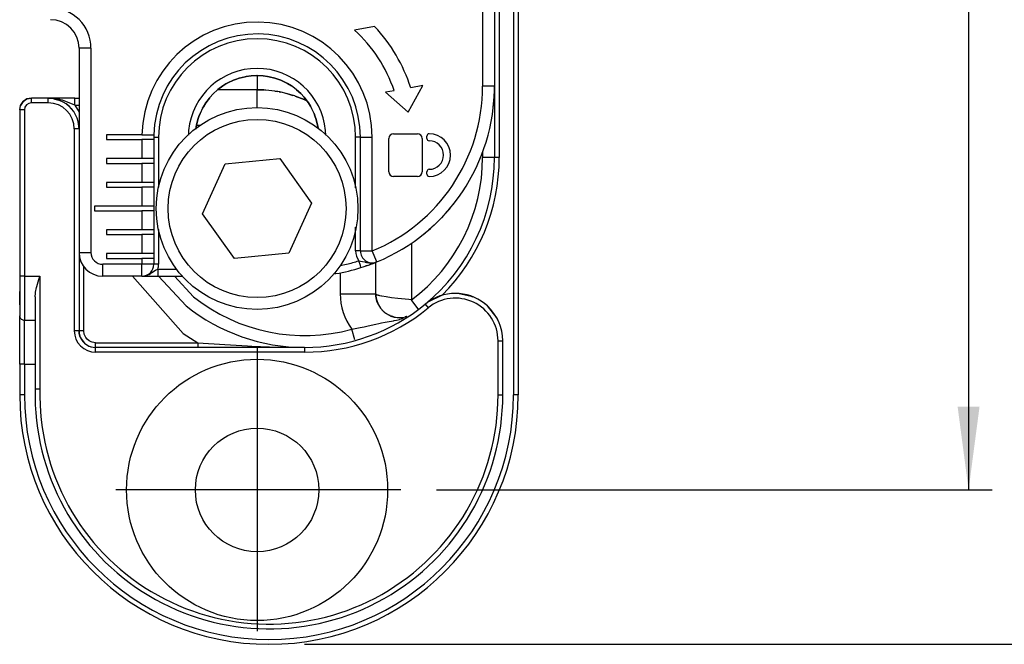
# Model space of a CAD drawing. Units: millimetres. Extents: x -6113 to -1433, y 2839 to 6248.
# Drawn here: x -1804 to -1763, y 3156 to 3183 of the extents above; entities that cross this region are included whole.
import ezdxf

# ---------------------------------------------------------------- set-up
doc = ezdxf.new("R2010")
doc.units = ezdxf.units.MM
doc.linetypes.add('DOT_CENTER', pattern=[14, 12, -1, 0, -1])
doc.layers.add('1', color=7, linetype='Continuous')
doc.styles.add('CONVERTER_11', font='txt.shx', dxfattribs={"width": 0.9})
doc.dimstyles.new('ME10_DIM_55', dxfattribs={"dimtxt": 3.5, "dimasz": 3.5, "dimexe": 1, "dimexo": 1.5, "dimgap": 2, "dimtad": 1, "dimdec": 3, "dimdsep": 46, "dimtxsty": 'CONVERTER_11', "dimsah": 1, "dimcen": 0.09, "dimclrd": 1, "dimclre": 1, "dimclrt": 3, "dimadec": 0, "dimazin": 0, "dimtfac": 1, "dimtdec": 4, "dimtix": 1, "dimtmove": 0, "dimatfit": 3, "dimfxl": 0, "dimtolj": 1, "dimtzin": 0, "dimarcsym": 0})

# ---------------------------------------------------------------- blocks, each defined once
blk = doc.blocks.new('CARCASSA_MONTANTE_1__102', base_point=(-1804.279, 3156.232))
at = {"color": 7, "linetype": 'Continuous'}
for p, q in [((-1783.279, 3201.949), (-1783.279, 3166.732)), ((-1784.279, 3188.232), (-1784.279, 3176.732)), ((-1794.279, 3179.582), (-1795.941, 3179.582)), ((-1793.994, 3179.572), (-1794.279, 3179.582)), ((-1794.279, 3179.582), (-1794.026, 3179.575)), ((-1794.026, 3179.575), (-1793.994, 3179.572)), ((-1793.957, 3179.571), (-1793.994, 3179.572)), ((-1793.957, 3179.571), (-1793.994, 3179.572)), ((-1793.906, 3179.568), (-1793.957, 3179.571)), ((-1793.906, 3179.568), (-1793.957, 3179.571)), ((-1793.529, 3179.525), (-1793.906, 3179.568)), ((-1793.529, 3179.525), (-1793.906, 3179.568)), ((-1793.529, 3179.525), (-1793.413, 3179.505)), ((-1793.356, 3179.496), (-1793.41, 3179.504)), ((-1793.356, 3179.496), (-1793.284, 3179.482)), ((-1793.08, 3179.434), (-1793.026, 3179.422)), ((-1793.026, 3179.422), (-1792.769, 3179.345)), ((-1804.241, 3178.923), (-1804.133, 3179.085)), ((-1804.133, 3179.085), (-1804.241, 3178.923)), ((-1804.133, 3179.085), (-1803.971, 3179.194)), ((-1803.971, 3179.194), (-1804.133, 3179.085)), ((-1803.971, 3179.194), (-1803.779, 3179.232)), ((-1803.779, 3179.232), (-1803.971, 3179.194)), ((-1803.079, 3179.232), (-1803.779, 3179.232)), ((-1801.961, 3179.232), (-1803.079, 3179.232)), ((-1803.057, 3179.23), (-1802.923, 3179.222)), ((-1802.923, 3179.222), (-1802.618, 3179.147)), ((-1802.797, 3179.191), (-1802.624, 3179.149)), ((-1802.624, 3179.149), (-1802.618, 3179.147)), ((-1802.618, 3179.147), (-1802.582, 3179.133)), ((-1802.618, 3179.147), (-1802.582, 3179.133)), ((-1802.582, 3179.133), (-1802.466, 3179.069)), ((-1802.341, 3179.002), (-1802.16, 3178.851)), ((-1801.961, 3179.232), (-1801.779, 3179.232)), ((-1792.698, 3179.325), (-1792.769, 3179.345)), ((-1792.694, 3179.323), (-1792.698, 3179.325)), ((-1792.678, 3179.318), (-1792.694, 3179.323)), ((-1792.694, 3179.323), (-1792.678, 3179.318)), ((-1792.292, 3179.17), (-1792.678, 3179.318)), ((-1792.678, 3179.318), (-1792.292, 3179.17)), ((-1792.202, 3179.128), (-1792.292, 3179.17)), ((-1792.292, 3179.17), (-1792.202, 3179.128)), ((-1792.267, 3179.156), (-1792.188, 3179.121)), ((-1792.189, 3179.122), (-1792.202, 3179.128)), ((-1804.279, 3178.732), (-1804.241, 3178.923)), ((-1804.279, 3178.732), (-1804.241, 3178.923)), ((-1804.279, 3178.732), (-1804.279, 3171.732)), ((-1802.106, 3178.794), (-1802.077, 3178.751)), ((-1801.817, 3178.243), (-1801.832, 3178.288)), ((-1801.817, 3178.243), (-1801.779, 3177.932)), ((-1801.779, 3177.932), (-1801.817, 3178.243)), ((-1801.779, 3172.732), (-1801.779, 3169.432)), ((-1789.279, 3170.987), (-1789.279, 3172.315)), ((-1804.279, 3171.732), (-1804.279, 3171.081)), ((-1804.279, 3171.732), (-1804.279, 3171.081)), ((-1803.505, 3171.49), (-1803.429, 3171.732)), ((-1798.432, 3171.732), (-1797.267, 3170.477)), ((-1803.612, 3171.056), (-1803.57, 3171.256)), ((-1803.57, 3171.256), (-1803.561, 3171.291)), ((-1803.561, 3171.291), (-1803.505, 3171.49)), ((-1804.279, 3171.081), (-1804.279, 3170.519)), ((-1804.279, 3170.519), (-1804.279, 3171.081)), ((-1803.629, 3170.86), (-1803.618, 3171.011)), ((-1803.629, 3170.86), (-1803.629, 3166.974)), ((-1803.618, 3171.011), (-1803.612, 3171.056)), ((-1789.275, 3170.894), (-1789.279, 3170.987)), ((-1789.262, 3170.801), (-1789.275, 3170.894)), ((-1789.251, 3170.75), (-1789.262, 3170.801)), ((-1789.23, 3170.677), (-1789.251, 3170.75)), ((-1787.023, 3170.681), (-1786.547, 3170.909)), ((-1786.547, 3170.909), (-1786.53, 3170.914)), ((-1786.53, 3170.914), (-1786.48, 3170.928)), ((-1785.764, 3171), (-1785.91, 3171.006)), ((-1785.764, 3171), (-1785.311, 3170.909)), ((-1785.311, 3170.909), (-1785.259, 3170.889)), ((-1785.259, 3170.889), (-1785.205, 3170.868)), ((-1804.279, 3170.519), (-1804.279, 3170.063)), ((-1804.279, 3170.519), (-1804.279, 3170.063)), ((-1789.183, 3170.559), (-1789.23, 3170.677)), ((-1789.173, 3170.538), (-1789.183, 3170.559)), ((-1789.08, 3170.388), (-1789.063, 3170.366)), ((-1789.08, 3170.388), (-1789.063, 3170.366)), ((-1789.063, 3170.366), (-1789.059, 3170.361)), ((-1789.063, 3170.366), (-1789.059, 3170.361)), ((-1789.059, 3170.361), (-1789.045, 3170.344)), ((-1789.045, 3170.344), (-1789.059, 3170.361)), ((-1789.045, 3170.344), (-1789.027, 3170.323)), ((-1789.027, 3170.323), (-1789.045, 3170.344)), ((-1789.027, 3170.323), (-1789.008, 3170.302)), ((-1789.008, 3170.302), (-1789.027, 3170.323)), ((-1789.008, 3170.302), (-1788.995, 3170.289)), ((-1789.008, 3170.302), (-1788.995, 3170.289)), ((-1788.995, 3170.289), (-1788.989, 3170.282)), ((-1788.995, 3170.289), (-1788.989, 3170.282)), ((-1788.989, 3170.282), (-1788.984, 3170.278)), ((-1788.989, 3170.282), (-1788.984, 3170.278)), ((-1788.984, 3170.278), (-1788.969, 3170.263)), ((-1788.984, 3170.278), (-1788.969, 3170.263)), ((-1787.135, 3170.602), (-1787.199, 3170.552)), ((-1787.105, 3170.625), (-1787.135, 3170.602)), ((-1787.105, 3170.625), (-1787.135, 3170.602)), ((-1787.023, 3170.681), (-1787.105, 3170.625)), ((-1787.023, 3170.681), (-1787.105, 3170.625)), ((-1784.575, 3170.478), (-1784.685, 3170.568)), ((-1784.171, 3169.958), (-1784.575, 3170.478)), ((-1804.279, 3169.182), (-1804.279, 3170.063)), ((-1804.277, 3170.037), (-1804.279, 3170.063)), ((-1788.969, 3170.263), (-1788.948, 3170.244)), ((-1788.969, 3170.263), (-1788.948, 3170.244)), ((-1788.948, 3170.244), (-1788.927, 3170.225)), ((-1788.948, 3170.244), (-1788.927, 3170.225)), ((-1788.927, 3170.225), (-1788.924, 3170.223)), ((-1788.927, 3170.225), (-1788.924, 3170.223)), ((-1788.924, 3170.223), (-1788.906, 3170.208)), ((-1788.906, 3170.208), (-1788.924, 3170.223)), ((-1788.906, 3170.208), (-1788.884, 3170.19)), ((-1788.884, 3170.19), (-1788.906, 3170.208)), ((-1788.884, 3170.19), (-1788.871, 3170.181)), ((-1788.871, 3170.181), (-1788.884, 3170.19)), ((-1788.871, 3170.181), (-1788.861, 3170.174)), ((-1788.871, 3170.181), (-1788.861, 3170.174)), ((-1788.861, 3170.174), (-1788.848, 3170.164)), ((-1788.848, 3170.164), (-1788.861, 3170.174)), ((-1788.848, 3170.164), (-1788.838, 3170.158)), ((-1788.848, 3170.164), (-1788.838, 3170.158)), ((-1788.838, 3170.158), (-1788.815, 3170.143)), ((-1788.815, 3170.143), (-1788.838, 3170.158)), ((-1788.82, 3170.148), (-1788.597, 3170.039)), ((-1788.815, 3170.143), (-1788.791, 3170.128)), ((-1788.815, 3170.143), (-1788.791, 3170.128)), ((-1788.791, 3170.128), (-1788.767, 3170.114)), ((-1788.767, 3170.114), (-1788.791, 3170.128)), ((-1788.767, 3170.114), (-1788.765, 3170.113)), ((-1788.767, 3170.114), (-1788.765, 3170.113)), ((-1788.765, 3170.113), (-1788.742, 3170.101)), ((-1788.742, 3170.101), (-1788.765, 3170.113)), ((-1788.742, 3170.101), (-1788.717, 3170.088)), ((-1788.742, 3170.101), (-1788.717, 3170.088)), ((-1788.717, 3170.088), (-1788.692, 3170.076)), ((-1788.692, 3170.076), (-1788.717, 3170.088)), ((-1788.692, 3170.076), (-1788.679, 3170.07)), ((-1788.679, 3170.07), (-1788.692, 3170.076)), ((-1788.679, 3170.07), (-1788.667, 3170.065)), ((-1788.667, 3170.065), (-1788.679, 3170.07)), ((-1788.614, 3170.045), (-1788.667, 3170.065)), ((-1788.614, 3170.045), (-1788.604, 3170.041)), ((-1788.614, 3170.045), (-1788.604, 3170.041)), ((-1788.604, 3170.041), (-1788.588, 3170.036)), ((-1788.588, 3170.036), (-1788.604, 3170.041)), ((-1788.597, 3170.039), (-1788.499, 3170.012)), ((-1788.561, 3170.028), (-1788.588, 3170.036)), ((-1788.507, 3170.013), (-1788.561, 3170.028)), ((-1788.507, 3170.013), (-1788.495, 3170.011)), ((-1788.507, 3170.013), (-1788.495, 3170.011)), ((-1788.499, 3170.012), (-1788.488, 3170.009)), ((-1788.495, 3170.011), (-1788.488, 3170.009)), ((-1788.488, 3170.009), (-1788.486, 3170.009)), ((-1788.486, 3170.009), (-1788.476, 3170.007)), ((-1788.476, 3170.007), (-1788.451, 3170.002)), ((-1788.451, 3170.002), (-1788.371, 3169.991)), ((-1788.371, 3169.991), (-1788.368, 3169.991)), ((-1788.35, 3169.99), (-1788.344, 3169.99)), ((-1788.344, 3169.99), (-1788.312, 3169.988)), ((-1788.312, 3169.988), (-1788.297, 3169.988)), ((-1788.039, 3170.024), (-1787.959, 3170.042)), ((-1788, 3170.031), (-1788.039, 3170.024)), ((-1784.102, 3169.8), (-1784.171, 3169.958)), ((-1804.279, 3168.946), (-1804.279, 3169.182)), ((-1801.77, 3169.316), (-1801.779, 3169.432)), ((-1801.779, 3169.432), (-1801.77, 3169.316)), ((-1801.726, 3169.164), (-1801.77, 3169.316)), ((-1801.77, 3169.316), (-1801.726, 3169.164)), ((-1801.726, 3169.164), (-1801.695, 3169.099)), ((-1801.695, 3169.099), (-1801.554, 3168.917)), ((-1804.279, 3168.428), (-1804.279, 3168.946)), ((-1804.279, 3168.024), (-1804.279, 3168.946)), ((-1801.554, 3168.917), (-1801.361, 3168.791)), ((-1801.361, 3168.791), (-1801.247, 3168.761)), ((-1792.279, 3168.732), (-1801.079, 3168.732)), ((-1793.25, 3168.743), (-1792.279, 3168.732)), ((-1783.929, 3166.732), (-1783.929, 3169.007)), ((-1804.279, 3168.024), (-1804.279, 3168.428)), ((-1804.279, 3168.024), (-1804.279, 3166.732)), ((-1803.626, 3166.974), (-1803.629, 3166.974)), ((-1803.614, 3166.974), (-1803.626, 3166.974)), ((-1803.597, 3166.974), (-1803.618, 3166.974)), ((-1803.597, 3166.974), (-1803.614, 3166.974)), ((-1803.584, 3166.974), (-1803.597, 3166.974)), ((-1803.593, 3166.974), (-1803.597, 3166.974)), ((-1803.584, 3166.974), (-1803.593, 3166.974)), ((-1803.571, 3166.974), (-1803.584, 3166.974)), ((-1803.568, 3166.974), (-1803.584, 3166.974)), ((-1803.555, 3166.974), (-1803.571, 3166.974)), ((-1803.555, 3166.974), (-1803.568, 3166.974)), ((-1803.524, 3166.974), (-1803.555, 3166.974)), ((-1803.538, 3166.974), (-1803.555, 3166.974)), ((-1803.524, 3166.974), (-1803.538, 3166.974)), ((-1803.506, 3166.974), (-1803.524, 3166.974)), ((-1803.493, 3166.974), (-1803.524, 3166.974)), ((-1803.493, 3166.974), (-1803.506, 3166.974)), ((-1803.438, 3166.974), (-1803.493, 3166.974)), ((-1803.485, 3166.974), (-1803.493, 3166.974)), ((-1803.438, 3166.974), (-1803.485, 3166.974)), ((-1803.429, 3166.974), (-1803.438, 3166.974)), ((-1803.426, 3166.974), (-1803.438, 3166.974)), ((-1803.429, 3166.974), (-1803.426, 3166.974))]:
    blk.add_line(p, q, dxfattribs=at)
at = {"color": 1, "linetype": 'Continuous'}
for p, q in [((-1784.079, 3201.545), (-1784.079, 3176.732)), ((-1783.479, 3201.545), (-1783.479, 3166.732)), ((-1794.279, 3180.182), (-1794.279, 3180.146)), ((-1794.279, 3180.146), (-1794.279, 3179.582)), ((-1794.279, 3178.902), (-1794.279, 3179.582)), ((-1803.779, 3179.032), (-1803.779, 3179.232)), ((-1803.079, 3179.032), (-1803.779, 3179.032)), ((-1803.079, 3179.032), (-1803.079, 3179.232)), ((-1802.584, 3179.167), (-1802.828, 3179.199)), ((-1802.565, 3179.162), (-1802.584, 3179.167)), ((-1802.48, 3179.138), (-1802.565, 3179.162)), ((-1802.032, 3178.963), (-1802.48, 3179.138)), ((-1801.961, 3178.932), (-1801.961, 3179.232)), ((-1804.079, 3178.732), (-1804.279, 3178.732)), ((-1804.079, 3178.732), (-1804.079, 3171.732)), ((-1801.961, 3178.932), (-1802.032, 3178.963)), ((-1801.961, 3178.932), (-1801.779, 3178.932)), ((-1801.961, 3178.932), (-1801.779, 3178.642)), ((-1794.279, 3178.83), (-1794.279, 3178.902)), ((-1801.979, 3177.932), (-1801.979, 3169.432)), ((-1801.779, 3177.932), (-1801.979, 3177.932)), ((-1796.651, 3178.082), (-1796.831, 3178.082)), ((-1784.779, 3176.958), (-1784.779, 3176.732)), ((-1784.279, 3176.732), (-1784.779, 3176.732)), ((-1784.079, 3176.732), (-1784.279, 3176.732)), ((-1787.779, 3173.119), (-1787.779, 3170.732)), ((-1801.579, 3169.432), (-1801.579, 3172.147)), ((-1804.079, 3171.732), (-1804.279, 3171.732)), ((-1804.079, 3171.732), (-1804.079, 3169.878)), ((-1804.079, 3171.732), (-1803.429, 3171.732)), ((-1803.429, 3171.732), (-1803.429, 3166.974)), ((-1799.524, 3171.732), (-1797.392, 3169.325)), ((-1797.757, 3171.732), (-1796.956, 3170.868)), ((-1790.779, 3171.877), (-1790.779, 3170.987)), ((-1790.779, 3170.987), (-1789.279, 3170.987)), ((-1789.262, 3170.963), (-1789.279, 3170.987)), ((-1789.23, 3170.945), (-1789.262, 3170.963)), ((-1789.215, 3170.939), (-1789.23, 3170.945)), ((-1789.182, 3170.928), (-1789.215, 3170.939)), ((-1789.165, 3170.923), (-1789.182, 3170.928)), ((-1789.131, 3170.914), (-1789.165, 3170.923)), ((-1789.102, 3170.907), (-1789.131, 3170.914)), ((-1789.039, 3170.894), (-1789.102, 3170.907)), ((-1789.027, 3170.891), (-1789.039, 3170.894)), ((-1788.84, 3170.859), (-1789.027, 3170.891)), ((-1788.613, 3170.827), (-1788.84, 3170.859)), ((-1788.353, 3170.796), (-1788.613, 3170.827)), ((-1787.892, 3170.744), (-1788.353, 3170.796)), ((-1787.779, 3170.732), (-1787.892, 3170.744)), ((-1787.721, 3170.654), (-1787.779, 3170.732)), ((-1787.665, 3170.579), (-1787.721, 3170.654)), ((-1787.548, 3170.422), (-1787.665, 3170.579)), ((-1787.5, 3170.359), (-1787.548, 3170.422)), ((-1787.492, 3170.349), (-1787.5, 3170.359)), ((-1787.199, 3170.552), (-1787.072, 3170.397)), ((-1804.079, 3168.024), (-1804.079, 3169.878)), ((-1804.079, 3169.878), (-1803.629, 3169.878)), ((-1788.54, 3169.854), (-1788.501, 3169.862)), ((-1788.501, 3169.862), (-1788.403, 3169.883)), ((-1788.403, 3169.883), (-1788.342, 3169.896)), ((-1788.342, 3169.896), (-1788.28, 3169.912)), ((-1788.28, 3169.912), (-1788.262, 3169.917)), ((-1788.262, 3169.917), (-1788.203, 3169.934)), ((-1788.203, 3169.934), (-1788.106, 3169.965)), ((-1790.289, 3169.501), (-1790.152, 3169.524)), ((-1790.166, 3169.052), (-1790.289, 3169.501)), ((-1790.152, 3169.524), (-1789.938, 3169.565)), ((-1789.938, 3169.565), (-1789.766, 3169.601)), ((-1789.766, 3169.601), (-1789.597, 3169.638)), ((-1789.597, 3169.638), (-1789.272, 3169.711)), ((-1789.272, 3169.711), (-1789.144, 3169.738)), ((-1789.144, 3169.738), (-1789.038, 3169.761)), ((-1789.038, 3169.761), (-1788.885, 3169.791)), ((-1788.885, 3169.791), (-1788.797, 3169.807)), ((-1788.797, 3169.807), (-1788.54, 3169.854)), ((-1801.779, 3169.432), (-1801.979, 3169.432)), ((-1801.579, 3169.432), (-1801.779, 3169.432)), ((-1801.558, 3169.287), (-1801.579, 3169.432)), ((-1801.541, 3169.24), (-1801.558, 3169.287)), ((-1801.495, 3169.154), (-1801.541, 3169.24)), ((-1801.433, 3169.078), (-1801.495, 3169.154)), ((-1801.357, 3169.016), (-1801.433, 3169.078)), ((-1797.392, 3169.325), (-1796.769, 3168.932)), ((-1801.271, 3168.97), (-1801.357, 3169.016)), ((-1801.225, 3168.953), (-1801.271, 3168.97)), ((-1801.079, 3168.932), (-1801.225, 3168.953)), ((-1801.079, 3168.732), (-1801.079, 3168.932)), ((-1801.079, 3168.932), (-1796.769, 3168.932)), ((-1801.079, 3168.532), (-1801.079, 3168.732)), ((-1796.769, 3168.932), (-1795.632, 3168.851)), ((-1796.769, 3168.932), (-1796.769, 3168.732)), ((-1795.632, 3168.851), (-1794.681, 3168.796)), ((-1794.681, 3168.796), (-1794.505, 3168.787)), ((-1794.505, 3168.787), (-1793.389, 3168.746)), ((-1793.389, 3168.746), (-1793.25, 3168.743)), ((-1792.279, 3168.732), (-1792.279, 3168.532)), ((-1784.129, 3169.007), (-1783.929, 3169.007)), ((-1784.129, 3166.732), (-1784.129, 3169.007)), ((-1792.279, 3168.532), (-1801.079, 3168.532)), ((-1804.079, 3168.024), (-1804.279, 3168.024)), ((-1804.079, 3168.024), (-1804.079, 3166.732)), ((-1804.079, 3168.024), (-1803.629, 3168.024)), ((-1804.079, 3166.732), (-1804.279, 3166.732)), ((-1784.129, 3166.732), (-1783.929, 3166.732)), ((-1783.279, 3166.732), (-1783.479, 3166.732))]:
    blk.add_line(p, q, dxfattribs=at)
at = {"color": 7, "linetype": 'Continuous'}
for radius in [5.5, 2.6]:
    blk.add_circle((-1794.279, 3162.732), radius, dxfattribs=at)
for centre, radius, start, end in [((-1794.28, 3174.582), 5, 71.5056, 81.3686), ((-1803.079, 3177.932), 1.3, 67.5022, 90.0019), ((-1803.079, 3177.932), 1.3, 13.8453, 67.4996), ((-1792.279, 3176.732), 8, 309.42, 0), ((-1788.279, 3170.987), 1, 180.0013, 216.8223), ((-1785.929, 3169.007), 2, 85.2637, 123.1583), ((-1785.929, 3169.007), 2, 47.3682, 85.2628), ((-1792.279, 3176.732), 8, 231.4284, 269.9999), ((-1792.279, 3176.732), 8, 270, 309.42), ((-1785.929, 3169.007), 2, 359.9997, 47.3684), ((-1788.28, 3170.987), 1, 247.2614, 250.462), ((-1788.28, 3170.987), 1, 252.0478, 256.8491), ((-1788.28, 3170.987), 1, 257.542, 285.2347), ((-1801.079, 3169.432), 0.7, 202.4993, 269.9998), ((-1793.779, 3166.732), 9.85, 178.5928, 0), ((-1793.779, 3166.732), 10.5, 180, 270), ((-1793.779, 3166.732), 10.5, 270, 360)]:
    blk.add_arc(centre, radius, start, end, dxfattribs=at)
at = {"color": 1, "linetype": 'Continuous'}
for centre, radius, start, end in [((-1803.779, 3178.732), 0.3, 90, 180), ((-1803.079, 3177.932), 1.1, 0, 90), ((-1792.279, 3176.732), 7.5, 306.8699, 0), ((-1792.279, 3176.732), 8.2, 314.9381, 360), ((-1792.279, 3176.732), 7.5, 231.4283, 285.3868), ((-1788.279, 3170.987), 2.5, 180, 216.4871), ((-1785.929, 3169.007), 1.8, 360, 129.42), ((-1792.279, 3176.732), 8.2, 270, 309.42), ((-1801.079, 3169.432), 0.9, 180, 270), ((-1793.779, 3166.732), 9.65, 178.5636, 0), ((-1793.779, 3166.732), 10.3, 180, 0)]:
    blk.add_arc(centre, radius, start, end, dxfattribs=at)
blk.add_spline([(-1804.277, 3170.037), (-1804.255, 3169.974), (-1804.21, 3169.923), (-1804.149, 3169.889), (-1804.079, 3169.878)], degree=3, dxfattribs=at)
at = {"layer": '1', "color": 6, "linetype": 'DOT_CENTER'}
for p, q in [((-1794.279, 3168.782), (-1794.279, 3156.682)), ((-1788.229, 3162.732), (-1800.329, 3162.732))]:
    blk.add_line(p, q, dxfattribs=at)
blk = doc.blocks.new('CARCASSA_MONT__103', base_point=(-1804.279, 3156.232))
blk.add_blockref('CARCASSA_MONTANTE_1__102', (-1804.279, 3156.232))
blk = doc.blocks.new('GFS0035A00700__104', base_point=(-1804.279, 3156.232))
blk.add_blockref('CARCASSA_MONT__103', (-1804.279, 3156.232))
blk = doc.blocks.new('CM00600A223ZB_VITE_TCEI_M5X20_DIN7500-E_TRILOBATA_Z_B__1_1_2_1_2__105', base_point=(-1798.529, 3170.332))
at = {"color": 7, "linetype": 'Continuous'}
for p, q in [((-1795.621, 3176.461), (-1793.323, 3176.684)), ((-1793.323, 3176.684), (-1791.981, 3174.804)), ((-1796.578, 3174.36), (-1795.621, 3176.461)), ((-1791.981, 3174.804), (-1792.938, 3172.702)), ((-1795.236, 3172.48), (-1796.578, 3174.36)), ((-1792.938, 3172.702), (-1795.236, 3172.48))]:
    blk.add_line(p, q, dxfattribs=at)
blk.add_circle((-1794.279, 3174.582), 4.25, dxfattribs=at)
at = {"color": 1, "linetype": 'Continuous'}
blk.add_circle((-1794.279, 3174.582), 3.75, dxfattribs=at)
blk = doc.blocks.new('CORPO_Z__109', base_point=(-1803.779, 3171.732))
at = {"color": 1, "linetype": 'Continuous'}
for p, q in [((-1784.779, 3188.232), (-1784.779, 3179.732)), ((-1801.279, 3181.332), (-1801.779, 3181.332)), ((-1801.279, 3181.332), (-1801.279, 3172.732)), ((-1784.279, 3179.732), (-1784.779, 3179.732)), ((-1784.289, 3179.332), (-1784.293, 3179.332)), ((-1797.165, 3177.866), (-1797.175, 3177.675)), ((-1791.384, 3177.672), (-1791.393, 3177.866)), ((-1799.129, 3177.482), (-1799.129, 3176.682)), ((-1798.629, 3177.582), (-1798.429, 3177.582)), ((-1798.429, 3177.582), (-1798.429, 3175.487)), ((-1789.929, 3177.582), (-1790.129, 3177.582)), ((-1790.129, 3175.455), (-1790.129, 3177.582)), ((-1789.929, 3177.582), (-1789.429, 3177.582)), ((-1789.429, 3172.794), (-1789.429, 3177.582)), ((-1799.129, 3176.482), (-1799.129, 3175.682)), ((-1799.129, 3175.482), (-1799.129, 3174.682)), ((-1799.129, 3174.482), (-1799.129, 3173.682)), ((-1798.429, 3173.702), (-1798.429, 3172.232)), ((-1790.129, 3172.794), (-1790.129, 3173.793)), ((-1799.129, 3173.482), (-1799.129, 3172.682)), ((-1789.929, 3172.794), (-1790.129, 3172.794)), ((-1789.929, 3172.794), (-1789.429, 3172.794)), ((-1789.239, 3172.332), (-1789.429, 3172.794)), ((-1801.779, 3172.732), (-1801.279, 3172.732)), ((-1799.129, 3172.482), (-1799.129, 3172.232)), ((-1789.993, 3172.379), (-1789.919, 3172.37)), ((-1789.93, 3172.176), (-1789.993, 3172.379)), ((-1789.919, 3172.37), (-1789.843, 3172.355)), ((-1789.843, 3172.355), (-1789.743, 3172.33)), ((-1800.779, 3171.732), (-1800.779, 3172.232)), ((-1799.129, 3172.232), (-1800.779, 3172.232)), ((-1799.129, 3171.732), (-1799.129, 3172.232)), ((-1798.629, 3172.232), (-1799.129, 3172.232)), ((-1798.731, 3171.869), (-1798.591, 3171.966)), ((-1798.429, 3172.232), (-1798.629, 3172.232)), ((-1798.591, 3171.966), (-1798.564, 3171.982)), ((-1798.564, 3171.982), (-1798.547, 3171.992)), ((-1798.547, 3171.992), (-1798.525, 3172.003)), ((-1798.525, 3172.003), (-1798.459, 3172.032)), ((-1798.459, 3172.032), (-1797.677, 3172.032)), ((-1798.459, 3172.032), (-1798.459, 3171.732)), ((-1790.774, 3172.185), (-1790.513, 3172.237)), ((-1789.904, 3172.093), (-1789.93, 3172.176)), ((-1789.743, 3172.33), (-1789.723, 3172.325)), ((-1789.723, 3172.325), (-1789.674, 3172.312)), ((-1789.674, 3172.312), (-1789.576, 3172.294)), ((-1789.576, 3172.294), (-1789.496, 3172.287)), ((-1789.496, 3172.287), (-1789.393, 3172.292)), ((-1789.393, 3172.292), (-1789.332, 3172.302)), ((-1789.332, 3172.302), (-1789.315, 3172.306)), ((-1799.055, 3171.736), (-1799.031, 3171.74)), ((-1799.031, 3171.74), (-1798.982, 3171.75)), ((-1798.982, 3171.75), (-1798.935, 3171.764)), ((-1798.935, 3171.764), (-1798.923, 3171.768)), ((-1798.923, 3171.768), (-1798.885, 3171.783)), ((-1798.885, 3171.783), (-1798.842, 3171.803)), ((-1798.842, 3171.803), (-1798.831, 3171.808)), ((-1798.831, 3171.808), (-1798.774, 3171.841)), ((-1798.774, 3171.841), (-1798.751, 3171.856)), ((-1798.751, 3171.856), (-1798.731, 3171.869))]:
    blk.add_line(p, q, dxfattribs=at)
at = {"color": 7, "linetype": 'Continuous'}
for p, q in [((-1784.279, 3188.232), (-1784.279, 3179.732)), ((-1789.327, 3182.241), (-1790.173, 3182.092)), ((-1801.779, 3181.332), (-1801.779, 3172.732)), ((-1795.592, 3179.826), (-1795.724, 3179.744)), ((-1795.724, 3179.744), (-1795.592, 3179.826)), ((-1795.505, 3179.875), (-1795.592, 3179.826)), ((-1795.592, 3179.826), (-1795.505, 3179.875)), ((-1795.274, 3179.984), (-1795.505, 3179.875)), ((-1795.505, 3179.875), (-1795.274, 3179.984)), ((-1795.182, 3180.02), (-1795.274, 3179.984)), ((-1795.274, 3179.984), (-1795.182, 3180.02)), ((-1795.034, 3180.07), (-1795.182, 3180.02)), ((-1795.182, 3180.02), (-1795.034, 3180.07)), ((-1794.787, 3180.132), (-1795.034, 3180.07)), ((-1795.034, 3180.07), (-1794.787, 3180.132)), ((-1794.745, 3180.14), (-1794.787, 3180.132)), ((-1794.787, 3180.132), (-1794.745, 3180.14)), ((-1794.534, 3180.169), (-1794.745, 3180.14)), ((-1794.745, 3180.14), (-1794.534, 3180.169)), ((-1794.294, 3180.182), (-1794.534, 3180.169)), ((-1794.534, 3180.169), (-1794.294, 3180.182)), ((-1794.279, 3180.182), (-1794.294, 3180.182)), ((-1794.294, 3180.182), (-1794.279, 3180.182)), ((-1794.025, 3180.169), (-1794.279, 3180.182)), ((-1794.279, 3180.182), (-1794.025, 3180.169)), ((-1793.842, 3180.145), (-1794.025, 3180.169)), ((-1794.025, 3180.169), (-1793.842, 3180.145)), ((-1793.772, 3180.132), (-1793.842, 3180.145)), ((-1793.842, 3180.145), (-1793.772, 3180.132)), ((-1793.525, 3180.07), (-1793.772, 3180.132)), ((-1793.772, 3180.132), (-1793.525, 3180.07)), ((-1793.404, 3180.03), (-1793.525, 3180.07)), ((-1793.525, 3180.07), (-1793.404, 3180.03)), ((-1793.284, 3179.984), (-1793.404, 3180.03)), ((-1793.404, 3180.03), (-1793.284, 3179.984)), ((-1793.054, 3179.875), (-1793.284, 3179.984)), ((-1793.284, 3179.984), (-1793.054, 3179.875)), ((-1792.992, 3179.841), (-1793.054, 3179.875)), ((-1793.054, 3179.875), (-1792.992, 3179.841)), ((-1792.835, 3179.744), (-1792.992, 3179.841)), ((-1792.992, 3179.841), (-1792.835, 3179.744)), ((-1796.118, 3179.42), (-1796.281, 3179.242)), ((-1796.281, 3179.242), (-1796.118, 3179.42)), ((-1795.962, 3179.564), (-1796.118, 3179.42)), ((-1796.118, 3179.42), (-1795.962, 3179.564)), ((-1795.929, 3179.592), (-1795.962, 3179.564)), ((-1795.962, 3179.564), (-1795.929, 3179.592)), ((-1795.724, 3179.744), (-1795.929, 3179.592)), ((-1795.929, 3179.592), (-1795.724, 3179.744)), ((-1792.63, 3179.592), (-1792.835, 3179.744)), ((-1792.63, 3179.592), (-1792.835, 3179.744)), ((-1792.619, 3179.583), (-1792.63, 3179.592)), ((-1792.63, 3179.592), (-1792.619, 3179.583)), ((-1792.441, 3179.42), (-1792.619, 3179.583)), ((-1792.619, 3179.583), (-1792.441, 3179.42)), ((-1792.297, 3179.264), (-1792.441, 3179.42)), ((-1792.441, 3179.42), (-1792.297, 3179.264)), ((-1788.504, 3179.543), (-1788.877, 3179.478)), ((-1788.877, 3179.478), (-1787.916, 3178.632)), ((-1787.916, 3178.632), (-1787.301, 3179.755)), ((-1787.301, 3179.755), (-1787.807, 3179.666)), ((-1784.289, 3179.332), (-1784.285, 3179.509)), ((-1796.441, 3179.026), (-1796.538, 3178.869)), ((-1796.538, 3178.869), (-1796.441, 3179.026)), ((-1796.289, 3179.231), (-1796.441, 3179.026)), ((-1796.441, 3179.026), (-1796.289, 3179.231)), ((-1796.281, 3179.242), (-1796.289, 3179.231)), ((-1796.289, 3179.231), (-1796.281, 3179.242)), ((-1792.27, 3179.231), (-1792.297, 3179.264)), ((-1792.297, 3179.264), (-1792.27, 3179.231)), ((-1792.118, 3179.026), (-1792.27, 3179.231)), ((-1792.27, 3179.231), (-1792.118, 3179.026)), ((-1792.035, 3178.894), (-1792.118, 3179.026)), ((-1792.118, 3179.026), (-1792.035, 3178.894)), ((-1784.321, 3178.916), (-1784.308, 3179.055)), ((-1784.308, 3179.055), (-1784.305, 3179.094)), ((-1784.304, 3179.101), (-1784.301, 3179.141)), ((-1784.301, 3179.141), (-1784.298, 3179.187)), ((-1784.298, 3179.187), (-1784.289, 3179.332)), ((-1796.682, 3178.577), (-1796.728, 3178.457)), ((-1796.728, 3178.457), (-1796.682, 3178.577)), ((-1796.572, 3178.807), (-1796.682, 3178.577)), ((-1796.572, 3178.807), (-1796.682, 3178.577)), ((-1796.538, 3178.869), (-1796.572, 3178.807)), ((-1796.572, 3178.807), (-1796.538, 3178.869)), ((-1791.986, 3178.807), (-1792.035, 3178.894)), ((-1792.035, 3178.894), (-1791.986, 3178.807)), ((-1791.877, 3178.577), (-1791.986, 3178.807)), ((-1791.877, 3178.577), (-1791.986, 3178.807)), ((-1791.841, 3178.485), (-1791.877, 3178.577)), ((-1791.877, 3178.577), (-1791.841, 3178.485)), ((-1784.33, 3178.832), (-1784.321, 3178.916)), ((-1796.768, 3178.336), (-1796.83, 3178.089)), ((-1796.83, 3178.089), (-1796.768, 3178.336)), ((-1796.728, 3178.457), (-1796.768, 3178.336)), ((-1796.768, 3178.336), (-1796.728, 3178.457)), ((-1791.791, 3178.336), (-1791.841, 3178.485)), ((-1791.841, 3178.485), (-1791.791, 3178.336)), ((-1791.729, 3178.089), (-1791.791, 3178.336)), ((-1791.791, 3178.336), (-1791.729, 3178.089)), ((-1796.842, 3178.019), (-1796.855, 3177.923)), ((-1796.855, 3177.923), (-1796.842, 3178.019)), ((-1796.83, 3178.089), (-1796.842, 3178.019)), ((-1796.842, 3178.019), (-1796.83, 3178.089)), ((-1791.722, 3178.047), (-1791.729, 3178.089)), ((-1791.729, 3178.089), (-1791.722, 3178.047)), ((-1791.71, 3177.962), (-1791.722, 3178.047)), ((-1791.722, 3178.047), (-1791.71, 3177.962)), ((-1800.629, 3177.682), (-1800.629, 3177.482)), ((-1799.128, 3177.682), (-1800.629, 3177.682)), ((-1800.629, 3177.482), (-1799.129, 3177.482)), ((-1798.629, 3177.482), (-1799.129, 3177.482)), ((-1799.128, 3177.682), (-1798.628, 3177.682)), ((-1798.628, 3177.679), (-1798.629, 3177.582)), ((-1798.629, 3177.582), (-1798.629, 3177.482)), ((-1798.629, 3177.482), (-1798.629, 3176.682)), ((-1798.628, 3177.682), (-1798.628, 3177.679)), ((-1789.929, 3172.794), (-1789.929, 3177.582)), ((-1788.729, 3176.132), (-1788.729, 3177.532)), ((-1788.529, 3177.732), (-1787.529, 3177.732)), ((-1787.329, 3177.532), (-1787.329, 3176.132)), ((-1787.129, 3177.532), (-1787.129, 3177.632)), ((-1799.129, 3176.682), (-1800.629, 3176.682)), ((-1800.629, 3176.682), (-1800.629, 3176.482)), ((-1798.629, 3176.682), (-1799.129, 3176.682)), ((-1798.629, 3176.682), (-1798.629, 3176.482)), ((-1800.629, 3176.482), (-1799.129, 3176.482)), ((-1798.629, 3176.482), (-1799.129, 3176.482)), ((-1798.629, 3176.482), (-1798.629, 3175.682)), ((-1787.129, 3176.032), (-1787.129, 3176.132)), ((-1799.129, 3175.682), (-1800.629, 3175.682)), ((-1800.629, 3175.682), (-1800.629, 3175.482)), ((-1798.629, 3175.682), (-1799.129, 3175.682)), ((-1798.629, 3175.682), (-1798.629, 3175.482)), ((-1787.529, 3175.932), (-1788.529, 3175.932)), ((-1800.629, 3175.482), (-1799.129, 3175.482)), ((-1798.629, 3175.482), (-1799.129, 3175.482)), ((-1798.629, 3175.482), (-1798.629, 3174.682)), ((-1801.129, 3174.682), (-1801.129, 3174.482)), ((-1799.129, 3174.682), (-1801.129, 3174.682)), ((-1801.129, 3174.482), (-1799.129, 3174.482)), ((-1798.629, 3174.682), (-1799.129, 3174.682)), ((-1798.629, 3174.482), (-1799.129, 3174.482)), ((-1798.629, 3174.682), (-1798.629, 3174.482)), ((-1798.629, 3174.482), (-1798.629, 3173.682)), ((-1786.305, 3174.412), (-1786.257, 3174.466)), ((-1786.257, 3174.466), (-1786.236, 3174.49)), ((-1786.232, 3174.494), (-1786.221, 3174.507)), ((-1786.221, 3174.507), (-1786.214, 3174.516)), ((-1786.214, 3174.516), (-1786.176, 3174.559)), ((-1786.176, 3174.559), (-1786.127, 3174.619)), ((-1785.994, 3174.783), (-1786.058, 3174.702)), ((-1786.605, 3174.093), (-1786.71, 3173.988)), ((-1786.579, 3174.118), (-1786.605, 3174.093)), ((-1786.563, 3174.135), (-1786.575, 3174.123)), ((-1786.509, 3174.191), (-1786.563, 3174.135)), ((-1786.422, 3174.283), (-1786.509, 3174.191)), ((-1786.416, 3174.289), (-1786.422, 3174.283)), ((-1786.415, 3174.291), (-1786.416, 3174.289)), ((-1786.409, 3174.297), (-1786.415, 3174.291)), ((-1786.409, 3174.297), (-1786.359, 3174.351)), ((-1786.359, 3174.351), (-1786.305, 3174.412)), ((-1800.629, 3173.682), (-1800.629, 3173.482)), ((-1799.129, 3173.682), (-1800.629, 3173.682)), ((-1798.629, 3173.682), (-1799.129, 3173.682)), ((-1798.629, 3173.682), (-1798.629, 3173.482)), ((-1786.961, 3173.756), (-1787.043, 3173.684)), ((-1786.947, 3173.769), (-1786.961, 3173.756)), ((-1786.914, 3173.798), (-1786.944, 3173.771)), ((-1786.826, 3173.879), (-1786.914, 3173.798)), ((-1786.71, 3173.988), (-1786.826, 3173.879)), ((-1800.629, 3173.482), (-1799.129, 3173.482)), ((-1798.629, 3173.482), (-1799.129, 3173.482)), ((-1798.629, 3173.482), (-1798.629, 3172.682)), ((-1787.362, 3173.422), (-1787.345, 3173.435)), ((-1787.322, 3173.454), (-1787.246, 3173.513)), ((-1787.246, 3173.513), (-1787.227, 3173.529)), ((-1787.227, 3173.529), (-1787.188, 3173.561)), ((-1800.629, 3172.682), (-1800.629, 3172.482)), ((-1799.129, 3172.682), (-1800.629, 3172.682)), ((-1800.629, 3172.482), (-1799.129, 3172.482)), ((-1798.629, 3172.682), (-1799.129, 3172.682)), ((-1798.629, 3172.482), (-1799.129, 3172.482)), ((-1798.629, 3172.682), (-1798.629, 3172.482)), ((-1798.629, 3172.482), (-1798.629, 3172.232)), ((-1789.904, 3172.093), (-1789.815, 3172.121)), ((-1789.904, 3172.093), (-1789.815, 3172.121)), ((-1789.815, 3172.121), (-1789.767, 3172.136)), ((-1789.815, 3172.121), (-1789.767, 3172.136)), ((-1789.767, 3172.136), (-1789.73, 3172.149)), ((-1789.767, 3172.136), (-1789.73, 3172.149)), ((-1789.73, 3172.149), (-1789.682, 3172.165)), ((-1789.682, 3172.165), (-1789.73, 3172.149)), ((-1789.682, 3172.165), (-1789.645, 3172.178)), ((-1789.645, 3172.178), (-1789.682, 3172.165)), ((-1789.645, 3172.178), (-1789.636, 3172.181)), ((-1789.645, 3172.178), (-1789.636, 3172.181)), ((-1789.636, 3172.181), (-1789.591, 3172.197)), ((-1789.636, 3172.181), (-1789.591, 3172.197)), ((-1789.591, 3172.197), (-1789.547, 3172.213)), ((-1789.591, 3172.197), (-1789.547, 3172.213)), ((-1789.547, 3172.213), (-1789.545, 3172.214)), ((-1789.547, 3172.213), (-1789.545, 3172.214)), ((-1789.545, 3172.214), (-1789.46, 3172.245)), ((-1789.46, 3172.245), (-1789.545, 3172.214)), ((-1789.46, 3172.245), (-1789.425, 3172.258)), ((-1789.425, 3172.258), (-1789.46, 3172.245)), ((-1789.425, 3172.258), (-1789.392, 3172.271)), ((-1789.425, 3172.258), (-1789.392, 3172.271)), ((-1789.392, 3172.271), (-1789.358, 3172.284)), ((-1789.358, 3172.284), (-1789.392, 3172.271)), ((-1789.358, 3172.284), (-1789.319, 3172.3)), ((-1789.319, 3172.3), (-1789.358, 3172.284)), ((-1789.319, 3172.3), (-1789.278, 3172.316)), ((-1789.278, 3172.316), (-1789.319, 3172.3)), ((-1789.315, 3172.306), (-1789.239, 3172.332)), ((-1789.278, 3172.316), (-1789.239, 3172.332)), ((-1799.129, 3171.732), (-1800.779, 3171.732)), ((-1799.129, 3171.732), (-1799.055, 3171.736)), ((-1799.129, 3171.732), (-1798.459, 3171.732)), ((-1798.459, 3171.732), (-1797.402, 3171.732)), ((-1791.062, 3171.825), (-1790.963, 3171.841))]:
    blk.add_line(p, q, dxfattribs=at)
at = {"color": 1, "linetype": 'Continuous'}
for centre, radius, start, end in [((-1802.979, 3181.332), 1.7, 0, 90), ((-1794.279, 3177.582), 4.85, 0, 178.8186), ((-1794.279, 3177.582), 4.15, 0, 180), ((-1794.279, 3177.582), 2.9, 5.6255, 174.3745), ((-1792.279, 3179.732), 7.5, 292.3337, 0), ((-1789.429, 3172.794), 0.7, 180, 216.3889), ((-1800.779, 3172.732), 0.5, 180, 270), ((-1792.28, 3179.732), 7.7, 283.2646, 287.2758), ((-1799.129, 3172.232), 0.7, 343.3985, 0)]:
    blk.add_arc(centre, radius, start, end, dxfattribs=at)
at = {"color": 7, "linetype": 'Continuous'}
for centre, radius, start, end in [((-1802.979, 3181.332), 1.2, 0, 90), ((-1794.279, 3177.582), 4.35, 0, 178.7121), ((-1794.279, 3177.582), 6.1, 18.7596, 47.6839), ((-1794.279, 3177.582), 6.8, 17.8518, 43.2557), ((-1792.279, 3179.732), 8, 292.3337, 0), ((-1788.529, 3177.532), 0.2, 90, 180), ((-1787.529, 3177.532), 0.2, 0, 90), ((-1787.029, 3177.632), 0.1, 90, 180), ((-1787.029, 3177.532), 0.1, 180, 270), ((-1787.029, 3176.832), 0.9, 270, 90), ((-1787.029, 3176.832), 0.6, 270, 90), ((-1788.529, 3176.132), 0.2, 180, 270), ((-1787.529, 3176.132), 0.2, 270, 0), ((-1787.029, 3176.132), 0.1, 90, 180), ((-1787.029, 3176.032), 0.1, 180, 270), ((-1789.429, 3172.794), 0.5, 180, 292.3337), ((-1800.779, 3172.732), 1, 180, 270), ((-1799.129, 3172.232), 0.5, 270, 0), ((-1792.279, 3179.732), 8, 279.4726, 287.2732)]:
    blk.add_arc(centre, radius, start, end, dxfattribs=at)
blk = doc.blocks.new('CORPO_REG_Z__110', base_point=(-1803.779, 3171.732))
blk.add_blockref('CORPO_Z__109', (-1803.779, 3171.732))
blk = doc.blocks.new('GFS003500A00500__139', base_point=(-1833.723, 3171.732))
blk.add_blockref('CORPO_REG_Z__110', (-1803.779, 3171.732))
blk = doc.blocks.new('GFS003500A00700_1__141', base_point=(-1833.723, 3171.732))
blk.add_blockref('GFS003500A00500__139', (-1833.723, 3171.732))
blk = doc.blocks.new('GFS003500A00800__142', base_point=(-1833.723, 3156.232))
for name, p in [('GFS0035A00700__104', (-1804.279, 3156.232)), ('GFS003500A00700_1__141', (-1833.723, 3171.732)), ('CM00600A223ZB_VITE_TCEI_M5X20_DIN7500-E_TRILOBATA_Z_B__1_1_2_1_2__105', (-1798.529, 3170.332))]:
    blk.add_blockref(name, p)
blk = doc.blocks.new('GFS003500A00900__143', base_point=(-1833.723, 3156.232))
blk.add_blockref('GFS003500A00800__142', (-1833.723, 3156.232))
blk = doc.blocks.new('GFS003500A01000__144', base_point=(-1833.923, 3156.232))
blk.add_blockref('GFS003500A00900__143', (-1833.723, 3156.232))
blk = doc.blocks.new('00S003500A00100__145', base_point=(-1833.923, 3156.232))
blk.add_blockref('GFS003500A01000__144', (-1833.923, 3156.232))
blk = doc.blocks.new('TKKZ0TEC__146', base_point=(-1833.923, 3156.232))
blk.add_blockref('00S003500A00100__145', (-1833.923, 3156.232))
blk = doc.blocks.new('*D428')
at = {"layer": '1', "color": 1, "linetype": 'Continuous'}
for p, q in [((-1786.729, 3304.732), (-1763.31, 3304.732)), ((-1764.31, 3304.732), (-1764.31, 3162.732)), ((-1786.729, 3162.732), (-1763.31, 3162.732))]:
    blk.add_line(p, q, dxfattribs=at)
at = {"layer": '1', "color": 1}
for points in [[(-1763.849, 3301.232), (-1764.771, 3301.232), (-1764.31, 3304.732)], [(-1764.771, 3166.232), (-1763.849, 3166.232), (-1764.31, 3162.732)]]:
    blk.add_solid(points, dxfattribs=at)
at = {"layer": '1', "color": 3, "insert": (-1766.31, 3230.057), "char_height": 3.5, "attachment_point": 7, "rotation": 90, "line_spacing_factor": 0.60024, "style": 'CONVERTER_11'}
blk.add_mtext('142', dxfattribs=at)
blk = doc.blocks.new('*D439')
at = {"layer": '1', "color": 1, "linetype": 'Continuous'}
blk.add_line((-1792.279, 3156.232), (-1741.311, 3156.232), dxfattribs=at)
blk = doc.blocks.new('Gen8', base_point=(-1787.6246, 2507.2317))
blk.add_blockref('TKKZ0TEC__146', (-1833.9234, 3156.2317))
at = {"layer": '1'}
blk.add_blockref('*D439', (0, 0), dxfattribs=at)
dim = blk.add_linear_dim(base=(-1764.3103, 3304.7317), p1=(-1788.2295, 3162.7317), p2=(-1788.2295, 3304.7317), angle=90, dimstyle='ME10_DIM_55', dxfattribs=at)
dim.commit()
dim.dimension.update_dxf_attribs({"geometry": '*D428', "text_midpoint": (-1768.0603, 3233.7317), "text_rotation": 90})

msp = doc.modelspace()

# ---------------------------------------------------------------- block references
msp.add_blockref('Gen8', (-1787.625, 2507.232))

doc.saveas('drawing.dxf')
